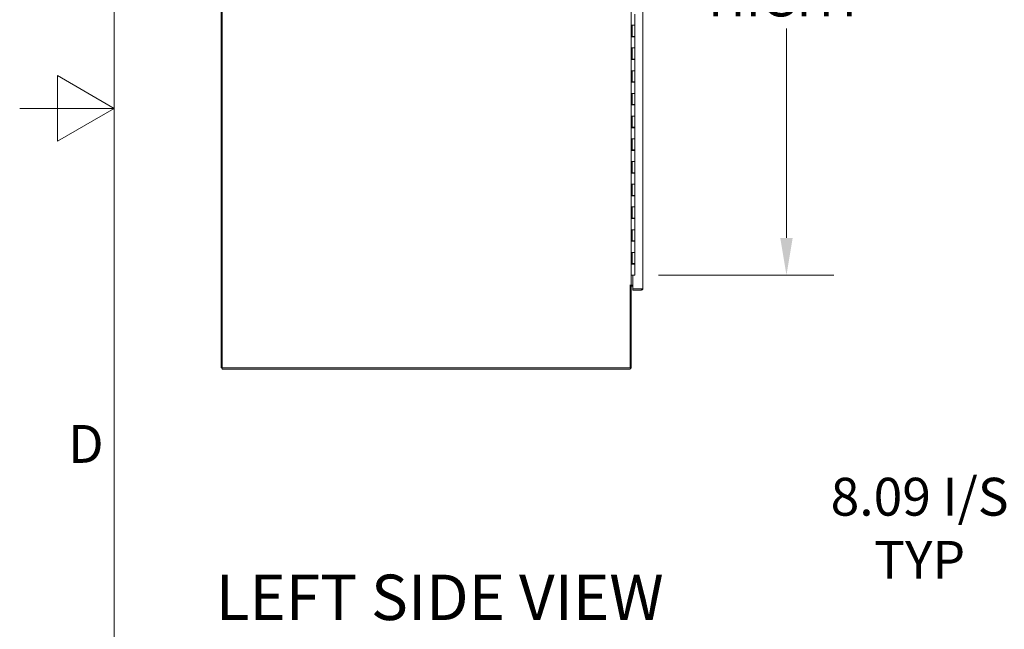
# Model space of a CAD drawing. Units: inches. Extents: x 4 to 562, y 12 to 354.
# Drawn here: x 4 to 91, y 137 to 191 of the extents above; entities that cross this region are included whole.
import ezdxf

# ---------------------------------------------------------------- set-up
doc = ezdxf.new("R2010")
doc.units = ezdxf.units.IN
doc.header["$LTSCALE"] = 33.333333
doc.header["$MEASUREMENT"] = 0
doc.layers.get('0').update_dxf_attribs({"lineweight": 0})
for name, color, linetype, lineweight in [('Border (ANSI)', 7, 'Continuous', 5), ('Dimension (ANSI)', 7, 'Continuous', 5), ('Symbol (ANSI)', 7, 'Continuous', 5), ('Visible (ANSI)', 7, 'Continuous', 5)]:
    doc.layers.add(name, color=color, linetype=linetype, lineweight=lineweight)
doc.styles.add('Note Text (ANSI)', font='RomanS.shx')
doc.styles.add('ROMANS', font='romans.shx')
doc.styles.add('Text Style168', font='tahoma.ttf')
doc.dimstyles.new('Default (ANSI)', dxfattribs={"dimscale": 33.333333, "dimtxt": 0.1, "dimasz": 0.098425, "dimexe": 0.125, "dimexo": 0.0625, "dimgap": 0.031496, "dimtad": 0, "dimtih": 1, "dimtoh": 1, "dimrnd": 1e-08, "dimzin": 0, "dimdsep": 46, "dimtxsty": 'ROMANS', "dimcen": 0.09, "dimdle": 0.393701, "dimclrd": 256, "dimclre": 256, "dimclrt": 256, "dimadec": 0, "dimazin": 0, "dimtfac": 1, "dimtofl": 0, "dimtmove": 0, "dimatfit": 3, "dimfxl": 1, "dimtolj": 1, "dimtzin": 0, "dimlwd": -1, "dimlwe": -1, "dimarcsym": 0})

# ---------------------------------------------------------------- blocks, each defined once
blk = doc.blocks.new('Borders Default Border')
at = {"layer": 'Border (ANSI)', "flags": 128}
for points in [[(0.38, 0.62), (0.38, 10.38), (16.62, 10.38), (16.62, 0.62), (0.38, 0.62)], [(0.13, 5.5), (0.38, 5.5), (0.23, 5.5866), (0.23, 5.4134), (0.38, 5.5)]]:
    blk.add_lwpolyline(points, dxfattribs=at)
at = {"layer": 'Border (ANSI)', "insert": (0.2581, 4.5324), "char_height": 0.1, "attachment_point": 7, "style": 'Note Text (ANSI)'}
blk.add_mtext('D', dxfattribs=at)
blk = doc.blocks.new('*D34')
at = {"layer": 'Defpoints', "color": 0, "transparency": 16777216}
for p in [(109.914, 168.476), (98.666, 160.382), (109.727, 160.382)]:
    blk.add_point(p, dxfattribs=at)
at = {"layer": 'Dimension (ANSI)', "transparency": 16777216}
for p, q in [((98.666, 171.757), (98.666, 175.037)), ((107.831, 168.476), (94.499, 168.476)), ((107.643, 160.382), (94.499, 160.382)), ((98.666, 157.101), (98.666, 153.82)), ((98.666, 146.359), (98.666, 153.82)), ((95.385, 146.359), (98.666, 146.359))]:
    blk.add_line(p, q, dxfattribs=at)
for points in [[(98.119, 171.757), (99.212, 171.757), (98.666, 168.476)], [(98.119, 157.101), (99.212, 157.101), (98.666, 160.382)]]:
    blk.add_solid(points, dxfattribs=at)
at = {"layer": 'Dimension (ANSI)', "transparency": 16777216, "insert": (83.621, 146.359), "char_height": 3.33333, "attachment_point": 5, "style": 'ROMANS'}
blk.add_mtext('\\A1;8.09 I/S\\PTYP', dxfattribs=at)
blk = doc.blocks.new('*D35')
at = {"layer": 'Defpoints', "color": 0, "transparency": 16777216}
for p in [(58.533, 228.648), (58.533, 168.648), (71.889, 168.648)]:
    blk.add_point(p, dxfattribs=at)
at = {"layer": 'Dimension (ANSI)', "transparency": 16777216}
for p, q in [((60.617, 228.648), (76.056, 228.648)), ((71.889, 225.367), (71.889, 206.92)), ((71.889, 171.929), (71.889, 190.376)), ((60.617, 168.648), (76.056, 168.648))]:
    blk.add_line(p, q, dxfattribs=at)
for points in [[(71.343, 225.367), (72.436, 225.367), (71.889, 228.648)], [(71.343, 171.929), (72.436, 171.929), (71.889, 168.648)]]:
    blk.add_solid(points, dxfattribs=at)
at = {"layer": 'Dimension (ANSI)', "transparency": 16777216, "insert": (71.889, 198.648), "char_height": 3.3333, "attachment_point": 5, "style": 'ROMANS'}
blk.add_mtext('\\A1;60.00\\PHINGE\\PHIGHT', dxfattribs=at)

msp = doc.modelspace()

# ---------------------------------------------------------------- linework, layer by layer
at = {"layer": 'Visible (ANSI)'}
for p, q in [((22.0832, 160.4757), (22.0832, 232.4133)), ((22.1769, 160.4757), (22.1769, 232.4133)), ((58.2082, 229.132), (58.2082, 167.757)), ((59.2436, 229.8355), (59.2436, 167.4604)), ((58.5332, 191.628), (58.5332, 190.648)), ((58.2084, 189.628), (58.2084, 190.648)), ((58.2086, 190.648), (58.2084, 190.648)), ((58.2086, 190.648), (58.2866, 190.648)), ((58.2712, 189.628), (58.2712, 190.648)), ((58.2832, 190.648), (58.2832, 189.668)), ((58.5332, 190.648), (58.2866, 190.648)), ((58.2866, 190.648), (58.5332, 190.648)), ((58.5332, 190.648), (58.5332, 189.668)), ((58.2084, 189.628), (58.2086, 189.628)), ((58.2866, 189.628), (58.2086, 189.628)), ((58.5332, 189.668), (58.2832, 189.668)), ((58.2866, 189.628), (58.5332, 189.628)), ((58.3011, 189.668), (58.3011, 189.628)), ((58.4256, 189.668), (58.4256, 189.628)), ((58.4573, 189.628), (58.4573, 189.668)), ((58.5171, 189.668), (58.5171, 189.628)), ((58.5332, 189.628), (58.5332, 188.648)), ((58.2084, 187.628), (58.2084, 188.648)), ((58.2086, 188.648), (58.2084, 188.648)), ((58.2086, 188.648), (58.2866, 188.648)), ((58.2712, 187.628), (58.2712, 188.648)), ((58.2832, 188.648), (58.2832, 187.668)), ((58.5332, 188.648), (58.2866, 188.648)), ((58.2866, 188.648), (58.5332, 188.648)), ((58.5332, 188.648), (58.5332, 187.668)), ((58.2084, 187.628), (58.2086, 187.628)), ((58.2866, 187.628), (58.2086, 187.628)), ((58.5332, 187.668), (58.2832, 187.668)), ((58.2866, 187.628), (58.5332, 187.628)), ((58.3011, 187.668), (58.3011, 187.628)), ((58.4256, 187.668), (58.4256, 187.628)), ((58.4573, 187.628), (58.4573, 187.668)), ((58.5171, 187.668), (58.5171, 187.628)), ((58.5332, 187.628), (58.5332, 186.648)), ((58.2084, 185.628), (58.2084, 186.648)), ((58.2086, 186.648), (58.2084, 186.648)), ((58.2086, 186.648), (58.2866, 186.648)), ((58.2712, 185.628), (58.2712, 186.648)), ((58.2832, 186.648), (58.2832, 185.668)), ((58.5332, 186.648), (58.2866, 186.648)), ((58.2866, 186.648), (58.5332, 186.648)), ((58.5332, 186.648), (58.5332, 185.668)), ((58.5332, 185.668), (58.2832, 185.668)), ((58.3011, 185.668), (58.3011, 185.628)), ((58.4256, 185.668), (58.4256, 185.628)), ((58.4573, 185.628), (58.4573, 185.668)), ((58.5171, 185.668), (58.5171, 185.628)), ((58.2084, 185.628), (58.2086, 185.628)), ((58.2866, 185.628), (58.2086, 185.628)), ((58.2866, 185.628), (58.5332, 185.628)), ((58.5332, 185.628), (58.5332, 184.648)), ((58.2084, 183.628), (58.2084, 184.648)), ((58.2086, 184.648), (58.2084, 184.648)), ((58.2086, 184.648), (58.2866, 184.648)), ((58.2712, 183.628), (58.2712, 184.648)), ((58.2832, 184.648), (58.2832, 183.668)), ((58.5332, 184.648), (58.2866, 184.648)), ((58.2866, 184.648), (58.5332, 184.648)), ((58.5332, 184.648), (58.5332, 183.668)), ((58.2084, 183.628), (58.2086, 183.628)), ((58.2866, 183.628), (58.2086, 183.628)), ((58.5332, 183.668), (58.2832, 183.668)), ((58.2866, 183.628), (58.5332, 183.628)), ((58.3011, 183.668), (58.3011, 183.628)), ((58.4256, 183.668), (58.4256, 183.628)), ((58.4573, 183.628), (58.4573, 183.668)), ((58.5171, 183.668), (58.5171, 183.628)), ((58.5332, 183.628), (58.5332, 182.648)), ((58.2084, 181.628), (58.2084, 182.648)), ((58.2086, 182.648), (58.2084, 182.648)), ((58.2086, 182.648), (58.2866, 182.648)), ((58.2712, 181.628), (58.2712, 182.648)), ((58.2832, 182.648), (58.2832, 181.668)), ((58.5332, 182.648), (58.2866, 182.648)), ((58.2866, 182.648), (58.5332, 182.648)), ((58.5332, 182.648), (58.5332, 181.668)), ((58.2084, 181.628), (58.2086, 181.628)), ((58.2866, 181.628), (58.2086, 181.628)), ((58.5332, 181.668), (58.2832, 181.668)), ((58.2866, 181.628), (58.5332, 181.628)), ((58.3011, 181.668), (58.3011, 181.628)), ((58.4256, 181.668), (58.4256, 181.628)), ((58.4573, 181.628), (58.4573, 181.668)), ((58.5171, 181.668), (58.5171, 181.628)), ((58.5332, 181.628), (58.5332, 180.648)), ((58.2084, 179.628), (58.2084, 180.648)), ((58.2086, 180.648), (58.2084, 180.648)), ((58.2086, 180.648), (58.2866, 180.648)), ((58.2712, 179.628), (58.2712, 180.648)), ((58.2832, 180.648), (58.2832, 179.668)), ((58.5332, 180.648), (58.2866, 180.648)), ((58.2866, 180.648), (58.5332, 180.648)), ((58.5332, 180.648), (58.5332, 179.668)), ((58.2084, 179.628), (58.2086, 179.628)), ((58.2866, 179.628), (58.2086, 179.628)), ((58.5332, 179.668), (58.2832, 179.668)), ((58.2866, 179.628), (58.5332, 179.628)), ((58.3011, 179.668), (58.3011, 179.628)), ((58.4256, 179.668), (58.4256, 179.628)), ((58.4573, 179.628), (58.4573, 179.668)), ((58.5171, 179.668), (58.5171, 179.628)), ((58.5332, 179.628), (58.5332, 178.648)), ((58.2084, 177.628), (58.2084, 178.648)), ((58.2086, 178.648), (58.2084, 178.648)), ((58.2086, 178.648), (58.2866, 178.648)), ((58.2712, 177.628), (58.2712, 178.648)), ((58.2832, 178.648), (58.2832, 177.668)), ((58.5332, 178.648), (58.2866, 178.648)), ((58.2866, 178.648), (58.5332, 178.648)), ((58.5332, 178.648), (58.5332, 177.668)), ((58.2084, 177.628), (58.2086, 177.628)), ((58.2866, 177.628), (58.2086, 177.628)), ((58.5332, 177.668), (58.2832, 177.668)), ((58.2866, 177.628), (58.5332, 177.628)), ((58.3011, 177.668), (58.3011, 177.628)), ((58.4256, 177.668), (58.4256, 177.628)), ((58.4573, 177.628), (58.4573, 177.668)), ((58.5171, 177.668), (58.5171, 177.628)), ((58.5332, 177.628), (58.5332, 176.648)), ((58.2084, 175.628), (58.2084, 176.648)), ((58.2086, 176.648), (58.2084, 176.648)), ((58.2086, 176.648), (58.2866, 176.648)), ((58.2712, 175.628), (58.2712, 176.648)), ((58.2832, 176.648), (58.2832, 175.668)), ((58.5332, 176.648), (58.2866, 176.648)), ((58.2866, 176.648), (58.5332, 176.648)), ((58.5332, 176.648), (58.5332, 175.668)), ((58.2084, 175.628), (58.2086, 175.628)), ((58.2866, 175.628), (58.2086, 175.628)), ((58.5332, 175.668), (58.2832, 175.668)), ((58.2866, 175.628), (58.5332, 175.628)), ((58.3011, 175.668), (58.3011, 175.628)), ((58.4256, 175.668), (58.4256, 175.628)), ((58.4573, 175.628), (58.4573, 175.668)), ((58.5171, 175.668), (58.5171, 175.628)), ((58.5332, 175.628), (58.5332, 174.648)), ((58.2084, 173.628), (58.2084, 174.648)), ((58.2086, 174.648), (58.2084, 174.648)), ((58.2086, 174.648), (58.2866, 174.648)), ((58.2712, 173.628), (58.2712, 174.648)), ((58.2832, 174.648), (58.2832, 173.668)), ((58.5332, 174.648), (58.2866, 174.648)), ((58.2866, 174.648), (58.5332, 174.648)), ((58.5332, 174.648), (58.5332, 173.668)), ((58.2084, 173.628), (58.2086, 173.628)), ((58.2866, 173.628), (58.2086, 173.628)), ((58.5332, 173.668), (58.2832, 173.668)), ((58.2866, 173.628), (58.5332, 173.628)), ((58.3011, 173.668), (58.3011, 173.628)), ((58.4256, 173.668), (58.4256, 173.628)), ((58.4573, 173.628), (58.4573, 173.668)), ((58.5171, 173.668), (58.5171, 173.628)), ((58.5332, 173.628), (58.5332, 172.648)), ((58.2086, 172.648), (58.2084, 172.648)), ((58.2084, 171.628), (58.2084, 172.648)), ((58.2086, 172.648), (58.2866, 172.648)), ((58.2712, 171.628), (58.2712, 172.648)), ((58.2832, 172.648), (58.2832, 171.668)), ((58.5332, 172.648), (58.2866, 172.648)), ((58.2866, 172.648), (58.5332, 172.648)), ((58.5332, 172.648), (58.5332, 171.668)), ((58.2084, 171.628), (58.2086, 171.628)), ((58.2866, 171.628), (58.2086, 171.628)), ((58.5332, 171.668), (58.2832, 171.668)), ((58.2866, 171.628), (58.5332, 171.628)), ((58.3011, 171.668), (58.3011, 171.628)), ((58.4256, 171.668), (58.4256, 171.628)), ((58.4573, 171.628), (58.4573, 171.668)), ((58.5171, 171.668), (58.5171, 171.628)), ((58.5332, 171.628), (58.5332, 170.648)), ((58.2084, 169.628), (58.2084, 170.648)), ((58.2086, 170.648), (58.2084, 170.648)), ((58.2086, 170.648), (58.2866, 170.648)), ((58.2712, 169.628), (58.2712, 170.648)), ((58.2832, 170.648), (58.2832, 169.668)), ((58.5332, 170.648), (58.2866, 170.648)), ((58.2866, 170.648), (58.5332, 170.648)), ((58.5332, 170.648), (58.5332, 169.668)), ((58.2084, 169.628), (58.2086, 169.628)), ((58.2866, 169.628), (58.2086, 169.628)), ((58.5332, 169.668), (58.2832, 169.668)), ((58.2866, 169.628), (58.5332, 169.628)), ((58.3011, 169.668), (58.3011, 169.628)), ((58.4256, 169.668), (58.4256, 169.628)), ((58.4573, 169.628), (58.4573, 169.668)), ((58.5171, 169.668), (58.5171, 169.628)), ((58.5332, 169.628), (58.5332, 168.648)), ((58.2086, 168.648), (58.2082, 168.648)), ((58.2086, 168.648), (58.2866, 168.648)), ((58.5332, 168.648), (58.2866, 168.648)), ((58.4936, 168.6323), (58.3686, 168.6323)), ((58.3686, 167.4299), (58.3686, 168.6323)), ((58.4936, 168.648), (58.4936, 168.6323)), ((58.0831, 167.757), (58.0833, 167.757)), ((58.0831, 167.7568), (58.0831, 167.757)), ((58.1145, 167.7568), (58.0831, 167.7568)), ((58.2082, 167.757), (58.0833, 167.757)), ((58.1145, 167.7568), (58.1145, 160.4757)), ((58.1145, 167.6633), (58.2082, 167.6633)), ((58.2395, 167.757), (58.2082, 167.757)), ((58.2082, 160.5069), (58.2082, 167.6633)), ((58.3686, 167.757), (58.2395, 167.757)), ((58.3686, 167.6633), (58.2395, 167.6633)), ((59.1186, 167.4299), (58.3686, 167.4299)), ((59.1186, 167.4292), (58.3686, 167.4292)), ((58.3686, 167.4292), (58.3686, 167.3355)), ((59.1186, 167.4292), (59.1186, 167.3355)), ((58.3686, 167.3355), (59.1186, 167.3355)), ((22.0832, 160.4757), (22.1769, 160.4757)), ((58.1145, 160.4757), (22.1769, 160.4757)), ((22.1769, 160.4757), (22.1769, 160.382)), ((22.1769, 160.382), (58.0833, 160.382))]:
    msp.add_line(p, q, dxfattribs=at)
for centre, radius, start, end in [((58.2395, 167.632), 0.125, 90, 165.516568), ((58.2395, 167.632), 0.0313, 90, 180), ((58.0833, 160.5069), 0.1249, 270, 0)]:
    msp.add_arc(centre, radius, start, end, dxfattribs=at)
for points, knots in [([(59.2436, 167.4604), (59.2436, 167.4536), (59.2188, 167.4468), (59.1809, 167.44), (59.162, 167.4366), (59.1403, 167.4333), (59.1186, 167.4299)], [0, 0, 0, 0, 1.04908, 1.04908, 1.04908, 1.5707963, 1.5707963, 1.5707963, 1.5707963]), ([(59.1186, 167.3355), (59.1623, 167.3355), (59.2052, 167.3603), (59.2269, 167.3982), (59.2378, 167.417), (59.2436, 167.4387), (59.2436, 167.4604)], [0, 0, 0, 0, 1.04908, 1.04908, 1.04908, 1.5707963, 1.5707963, 1.5707963, 1.5707963]), ([(59.1312, 167.432), (59.1281, 167.4305), (59.1248, 167.4296), (59.1213, 167.4293), (59.1204, 167.4292), (59.1195, 167.4292), (59.1186, 167.4292)], [1.15352443, 1.15352443, 1.15352443, 1.15352443, 1.48347479, 1.48347479, 1.48347479, 1.57079633, 1.57079633, 1.57079633, 1.57079633])]:
    msp.add_open_spline(points, degree=3, knots=knots, dxfattribs=at)

# ---------------------------------------------------------------- block references
at = {"xscale": 33.33333333333334, "yscale": 33.33333333333334, "zscale": 33.33333333333334}
msp.add_blockref('Borders Default Border', (0, 0), dxfattribs=at)

# ---------------------------------------------------------------- texts
at = {"layer": 'Symbol (ANSI)', "insert": (21.6049, 137.0295), "char_height": 4, "attachment_point": 7, "line_spacing_factor": 1.8, "style": 'Text Style168'}
msp.add_mtext('LEFT SIDE VIEW', dxfattribs=at)

# ---------------------------------------------------------------- dimensions: what is measured, and where the dimension line sits
at = {"layer": 'Dimension (ANSI)'}
for base, p1, p2, angle, text, override, picture, middle in [((71.8895, 168.648), (58.5332, 228.648), (58.5332, 168.648), 90, '<>\\PHINGE\\PHIGHT', {"dimdec": 2, "dimtp": 0, "dimtm": 0, "dimtdec": 2, "dimatfit": 1}, '*D35', (71.8895, 198.648)), ((98.6657, 160.382), (109.9143, 168.4757), (109.7267, 160.382), 270, '<> I/S\\PTYP', {"dimdec": 2, "dimtp": 0, "dimtm": 0, "dimtdec": 2, "dimtmove": 1, "dimatfit": 1}, '*D34', (98.3503, 146.3594))]:
    dim = msp.add_linear_dim(base=base, p1=p1, p2=p2, angle=angle, text=text, dimstyle='Default (ANSI)', override=override, dxfattribs=at)
    dim.commit()
    dim.dimension.update_dxf_attribs({"geometry": picture, "text_midpoint": middle, "dimtype": 160})

doc.saveas('drawing.dxf')
